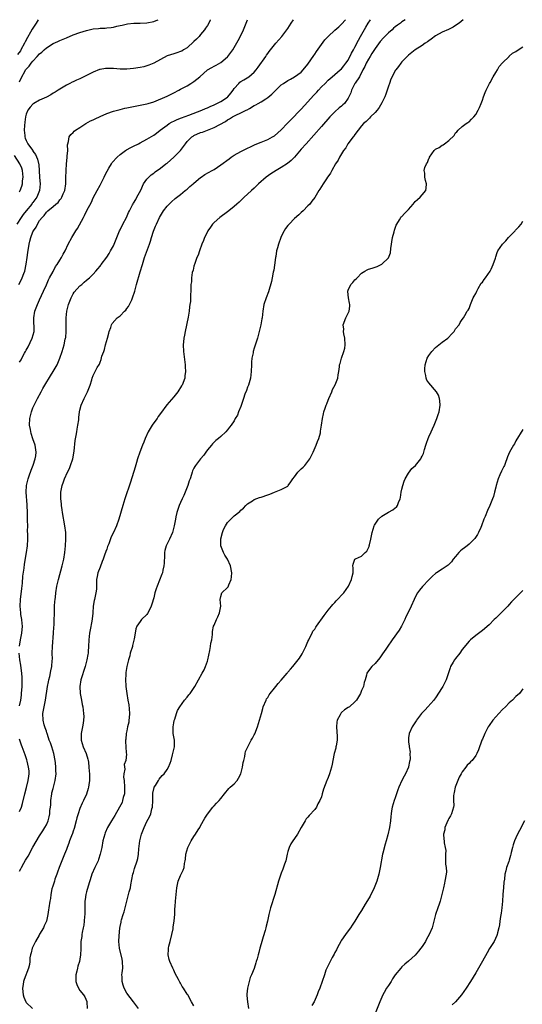
# Model space of a CAD drawing. Units: inches. Extents: x 2505000 to 2507982, y 1482000 to 1485000.
# Drawn here: x 2505633 to 2505783, y 1484706 to 1485000 of the extents above; entities that cross this region are included whole.
import ezdxf

# ---------------------------------------------------------------- set-up
doc = ezdxf.new("R2010")
doc.units = ezdxf.units.IN
doc.header["$MEASUREMENT"] = 0
doc.layers.add('LD25051482_10ft', color=60, linetype='Continuous')

msp = doc.modelspace()

# ---------------------------------------------------------------- linework, layer by layer
at = {"layer": 'LD25051482_10ft'}
for points, elevation in [([(2505689.9, 1485000), (2505689.83, 1484999.83), (2505689.44, 1484999), (2505689, 1484998.27), (2505688.48, 1484997.52), (2505688.18, 1484997), (2505687, 1484995.55), (2505686.51, 1484995), (2505685.77, 1484994.23), (2505685, 1484993.45), (2505683, 1484991.64), (2505681.88, 1484991), (2505681.35, 1484990.65), (2505681, 1484990.48), (2505679.9, 1484990.1), (2505679, 1484989.83), (2505677, 1484989.18), (2505675, 1484988.13), (2505673, 1484987), (2505671.59, 1484986.41), (2505671, 1484986.21), (2505670.05, 1484985.95), (2505669, 1484985.71), (2505667, 1484985.39), (2505665, 1484985.21), (2505663, 1484985.23), (2505661, 1484985.39), (2505659, 1484985.46), (2505658.59, 1484985.41), (2505657, 1484985.15), (2505656.89, 1484985.11), (2505655, 1484984.31), (2505653, 1484983.32), (2505651.41, 1484982.59), (2505651, 1484982.38), (2505650.02, 1484981.98), (2505649, 1484981.49), (2505648.66, 1484981.34), (2505647.99, 1484981), (2505647, 1484980.49), (2505645, 1484979.29), (2505644.57, 1484979), (2505643.61, 1484978.39), (2505643, 1484978.04), (2505642.38, 1484977.62), (2505641, 1484976.91), (2505639, 1484975.95), (2505637.29, 1484975), (2505637, 1484974.83), (2505636.13, 1484973.87), (2505635.52, 1484973), (2505635, 1484971.82), (2505634.83, 1484971), (2505634.58, 1484969.42), (2505634.46, 1484968.46), (2505634.37, 1484967), (2505634.57, 1484965.43), (2505634.6, 1484965), (2505634.69, 1484964.69), (2505635, 1484963.91), (2505635.32, 1484963.32), (2505635.48, 1484963), (2505636.57, 1484961.43), (2505636.93, 1484960.93), (2505637, 1484960.82), (2505637.77, 1484959.77), (2505638.38, 1484958.38), (2505638.73, 1484956.73), (2505638.86, 1484955), (2505638.95, 1484952.95), (2505639.11, 1484951), (2505639, 1484949), (2505638.14, 1484947), (2505637, 1484945.48), (2505636.78, 1484945.22), (2505636.64, 1484945), (2505635, 1484942.93), (2505634.12, 1484941.88), (2505633.46, 1484941), (2505632.17, 1484939)], 7750), ([(2505638.61, 1485000), (2505637.97, 1484999), (2505636.78, 1484997.22), (2505636.25, 1484996.25), (2505635.34, 1484994.66), (2505634.64, 1484993.36), (2505634.5, 1484993), (2505633.4, 1484991), (2505633.25, 1484990.75), (2505632.42, 1484989.58)], 7730), ([(2505632.83, 1484921), (2505633.57, 1484922.43), (2505633.81, 1484923), (2505634.27, 1484924.27), (2505634.55, 1484925), (2505635.03, 1484927.03), (2505635.31, 1484929), (2505635.46, 1484930.54), (2505635.83, 1484933), (2505636.1, 1484933.9), (2505636.36, 1484935), (2505637, 1484936.71), (2505637.15, 1484937), (2505637.93, 1484938.07), (2505638.36, 1484939), (2505639, 1484940.1), (2505639.71, 1484941), (2505640.39, 1484941.61), (2505641, 1484942.57), (2505641.25, 1484942.75), (2505641.48, 1484943), (2505643, 1484944.26), (2505643.87, 1484945), (2505644.5, 1484945.5), (2505645, 1484946.21), (2505645.37, 1484946.63), (2505645.62, 1484947), (2505646.06, 1484948.06), (2505646.51, 1484949), (2505646.79, 1484951), (2505646.81, 1484952.81), (2505646.86, 1484955), (2505646.98, 1484957), (2505647.16, 1484958.84), (2505647.24, 1484959.24), (2505647.36, 1484961), (2505647.31, 1484962.69), (2505647.41, 1484963), (2505647.65, 1484963.65), (2505647.77, 1484965), (2505648.27, 1484965.73), (2505649, 1484966.3), (2505649.3, 1484966.7), (2505649.67, 1484967), (2505651, 1484967.8), (2505652.8, 1484969), (2505654.21, 1484969.79), (2505655, 1484970.14), (2505655.58, 1484970.42), (2505657, 1484971.08), (2505659, 1484971.98), (2505661, 1484972.69), (2505663, 1484973.22), (2505664.44, 1484973.56), (2505665, 1484973.67), (2505667, 1484974.12), (2505669, 1484974.53), (2505671, 1484974.9), (2505671.37, 1484975), (2505673, 1484975.5), (2505677, 1484977.21), (2505679, 1484978.17), (2505680.48, 1484979), (2505681, 1484979.25), (2505683, 1484980.31), (2505684.06, 1484981), (2505684.65, 1484981.35), (2505685, 1484981.59), (2505686.71, 1484983), (2505689, 1484985.02), (2505690.3, 1484985.7), (2505691, 1484986.17), (2505691.59, 1484986.41), (2505693, 1484987.2), (2505695, 1484988.89), (2505695.11, 1484989), (2505696.55, 1484991), (2505697, 1484991.7), (2505698.2, 1484993.8), (2505699, 1484995.28), (2505699.77, 1484997), (2505700.56, 1484999), (2505700.97, 1485000)], 7760), ([(2505632.96, 1484813.04), (2505633.28, 1484815), (2505633.69, 1484817), (2505633.85, 1484819), (2505633.79, 1484819.79), (2505633.67, 1484821), (2505633.43, 1484822.57), (2505633.38, 1484823), (2505633.22, 1484825), (2505633.31, 1484827), (2505633.67, 1484830.33), (2505633.85, 1484831.85), (2505634.04, 1484833.96), (2505634.36, 1484836.36), (2505634.47, 1484837.53), (2505635.08, 1484841), (2505635.35, 1484843), (2505635.44, 1484845), (2505635.46, 1484846.54), (2505635.43, 1484847.43), (2505635.44, 1484849), (2505635.43, 1484850.57), (2505635.38, 1484853), (2505635.32, 1484855), (2505635.28, 1484855.28), (2505635.03, 1484859), (2505635.13, 1484861), (2505635.55, 1484863), (2505635.88, 1484863.88), (2505636.43, 1484865.57), (2505637.09, 1484867.09), (2505637.7, 1484869), (2505637.83, 1484869.83), (2505637.93, 1484871), (2505637.63, 1484873), (2505637.02, 1484874.98), (2505636.51, 1484876.51), (2505636.29, 1484877.71), (2505636.02, 1484879), (2505636.04, 1484881), (2505636.24, 1484881.76), (2505636.54, 1484883), (2505637, 1484884.15), (2505637.39, 1484885), (2505637.75, 1484885.75), (2505638.38, 1484887), (2505639.42, 1484889), (2505640, 1484890), (2505640.54, 1484891), (2505642.23, 1484893.77), (2505643.05, 1484895), (2505644.2, 1484897), (2505645.06, 1484899), (2505645.71, 1484901), (2505645.99, 1484901.99), (2505646.29, 1484903), (2505646.65, 1484904.65), (2505646.74, 1484905), (2505646.78, 1484905.22), (2505646.94, 1484907), (2505646.92, 1484911), (2505647.08, 1484913), (2505647.57, 1484915), (2505647.97, 1484915.97), (2505648.36, 1484917), (2505648.56, 1484917.44), (2505649, 1484918.19), (2505649.32, 1484918.68), (2505651, 1484920.55), (2505651.55, 1484921), (2505652.27, 1484921.73), (2505653, 1484922.29), (2505653.86, 1484923), (2505655, 1484924.08), (2505655.78, 1484925), (2505656.37, 1484925.63), (2505657, 1484926.48), (2505657.21, 1484926.79), (2505657.33, 1484927), (2505659, 1484929.18), (2505659.73, 1484930.27), (2505660.17, 1484931), (2505661, 1484932.5), (2505661.23, 1484933), (2505662, 1484935), (2505662.83, 1484937), (2505663, 1484937.32), (2505663.82, 1484939), (2505664.88, 1484941), (2505665.54, 1484942.46), (2505665.81, 1484943), (2505666.72, 1484944.72), (2505666.9, 1484945.1), (2505667, 1484945.25), (2505667.63, 1484946.37), (2505668.02, 1484947), (2505669.15, 1484949.15), (2505670, 1484951), (2505671, 1484952.43), (2505671.51, 1484953), (2505672.29, 1484953.71), (2505673, 1484954.23), (2505673.43, 1484954.57), (2505675, 1484955.69), (2505676.66, 1484957), (2505677, 1484957.24), (2505679.02, 1484958.98), (2505681.01, 1484961), (2505681.88, 1484962.12), (2505682.52, 1484963), (2505683, 1484963.61), (2505684.42, 1484965), (2505684.75, 1484965.25), (2505685, 1484965.4), (2505687, 1484966.33), (2505687.51, 1484966.49), (2505689, 1484967.04), (2505691, 1484967.8), (2505694.36, 1484969.64), (2505695, 1484970.15), (2505695.57, 1484970.43), (2505696.48, 1484971), (2505697.53, 1484971.53), (2505699, 1484972.17), (2505700.57, 1484973), (2505700.86, 1484973.14), (2505701.54, 1484973.54), (2505703, 1484974.35), (2505703.43, 1484974.57), (2505704.15, 1484975), (2505705, 1484975.47), (2505706.42, 1484976.42), (2505707, 1484976.78), (2505708.25, 1484977.75), (2505709, 1484978.62), (2505709.2, 1484978.8), (2505711, 1484980.54), (2505711.68, 1484981), (2505713, 1484981.81), (2505713.76, 1484982.24), (2505715, 1484982.91), (2505717, 1484984.38), (2505717.59, 1484985), (2505719, 1484986.69), (2505720.71, 1484989.29), (2505721, 1484989.7), (2505721.51, 1484990.49), (2505723, 1484992.64), (2505724.05, 1484993.95), (2505725, 1484994.97), (2505727, 1484996.83), (2505728.15, 1484997.85), (2505729, 1484998.65), (2505730.23, 1485000)], 7780), ([(2505633, 1484745.99), (2505633.38, 1484746.62), (2505633.57, 1484747), (2505634.28, 1484748.28), (2505634.82, 1484749.18), (2505635, 1484749.52), (2505635.57, 1484750.43), (2505637, 1484753.1), (2505639, 1484756.47), (2505639.99, 1484758.01), (2505640.59, 1484759), (2505641, 1484759.8), (2505641.5, 1484761), (2505641.87, 1484762.13), (2505642.02, 1484763), (2505642.08, 1484764.08), (2505642.23, 1484765), (2505642.31, 1484765.69), (2505642.36, 1484767), (2505642.62, 1484769), (2505642.68, 1484769.32), (2505643, 1484770.63), (2505643.62, 1484773), (2505643.88, 1484775), (2505643.84, 1484775.84), (2505643.84, 1484777), (2505643.73, 1484778.27), (2505643.65, 1484779), (2505643.27, 1484781), (2505642.61, 1484783), (2505642.19, 1484784.19), (2505641.89, 1484785), (2505641.32, 1484786.68), (2505641.23, 1484787), (2505641.19, 1484787.19), (2505641, 1484787.7), (2505640.69, 1484788.69), (2505640.57, 1484789), (2505640.4, 1484789.6), (2505640.06, 1484791), (2505639.99, 1484793), (2505640.33, 1484795), (2505640.73, 1484797), (2505641.36, 1484801), (2505641.61, 1484802.39), (2505641.74, 1484803), (2505642.02, 1484804.02), (2505642.33, 1484805.67), (2505642.66, 1484807), (2505642.78, 1484808.78), (2505642.83, 1484809.17), (2505642.76, 1484811), (2505642.81, 1484813), (2505643.15, 1484817), (2505643.25, 1484818.75), (2505643.31, 1484819.31), (2505643.38, 1484821), (2505643.4, 1484822.6), (2505643.45, 1484825), (2505643.58, 1484826.42), (2505643.61, 1484827), (2505643.69, 1484827.69), (2505643.85, 1484829), (2505644.16, 1484831), (2505644.61, 1484833), (2505645.74, 1484837), (2505646.2, 1484839), (2505646.54, 1484841), (2505646.76, 1484843), (2505646.85, 1484845), (2505646.77, 1484847), (2505646.52, 1484849), (2505645.83, 1484853), (2505645.74, 1484853.74), (2505645.54, 1484855), (2505645.51, 1484855.51), (2505645.34, 1484857), (2505645.32, 1484858.68), (2505645.34, 1484859), (2505645.71, 1484861), (2505646.08, 1484862.08), (2505646.44, 1484863), (2505647.34, 1484865), (2505647.88, 1484866.12), (2505648.22, 1484867), (2505648.86, 1484869), (2505649.26, 1484871.26), (2505649.6, 1484874.4), (2505649.91, 1484875.91), (2505650.07, 1484877), (2505650.14, 1484877.86), (2505650.4, 1484879), (2505650.65, 1484880.65), (2505650.65, 1484881.35), (2505650.89, 1484883), (2505651, 1484883.48), (2505651.39, 1484885), (2505652.28, 1484887), (2505653.28, 1484889), (2505654.07, 1484891), (2505654.52, 1484892.52), (2505654.68, 1484893), (2505655, 1484893.84), (2505656.2, 1484896.2), (2505656.8, 1484897.2), (2505657, 1484897.84), (2505657.39, 1484898.61), (2505657.59, 1484899.59), (2505658.09, 1484901), (2505658.36, 1484901.64), (2505658.68, 1484903), (2505659.24, 1484905), (2505659.58, 1484906.42), (2505659.73, 1484907), (2505660.18, 1484908.18), (2505660.44, 1484909), (2505660.66, 1484909.34), (2505662.09, 1484911), (2505663, 1484911.68), (2505664.27, 1484913), (2505664.65, 1484913.35), (2505665, 1484913.78), (2505665.53, 1484914.47), (2505665.8, 1484915), (2505666.46, 1484916.46), (2505666.73, 1484917), (2505667.35, 1484919), (2505667.89, 1484921), (2505669, 1484924.8), (2505669.66, 1484927), (2505670.31, 1484929), (2505671.75, 1484933), (2505672.06, 1484933.94), (2505672.33, 1484935), (2505672.92, 1484936.92), (2505673.58, 1484938.42), (2505673.79, 1484939), (2505674.75, 1484941), (2505675, 1484941.47), (2505675.95, 1484943), (2505677, 1484944.35), (2505677.6, 1484945), (2505678.32, 1484945.68), (2505679.39, 1484946.61), (2505681, 1484947.87), (2505682.42, 1484949), (2505682.73, 1484949.27), (2505683, 1484949.47), (2505683.77, 1484950.23), (2505684.76, 1484951), (2505685, 1484951.22), (2505687, 1484952.89), (2505687.17, 1484953), (2505688.23, 1484953.77), (2505690.48, 1484955), (2505691, 1484955.31), (2505693, 1484956.65), (2505695.47, 1484958.53), (2505696.14, 1484959), (2505697, 1484959.54), (2505699, 1484960.66), (2505701, 1484961.68), (2505701.89, 1484962.11), (2505703.25, 1484962.75), (2505705, 1484963.47), (2505707, 1484964.26), (2505708.4, 1484965), (2505709, 1484965.33), (2505711, 1484967.11), (2505712.86, 1484969.14), (2505713, 1484969.27), (2505713.84, 1484970.16), (2505716.83, 1484973.17), (2505717, 1484973.33), (2505719, 1484975.47), (2505720.62, 1484977.38), (2505721, 1484977.8), (2505721.59, 1484978.41), (2505722.1, 1484979), (2505723, 1484979.96), (2505724.09, 1484981), (2505725, 1484981.95), (2505726.23, 1484983), (2505727, 1484983.69), (2505728.62, 1484985), (2505729, 1484985.32), (2505729.72, 1484986.28), (2505730.3, 1484987), (2505731, 1484987.97), (2505732, 1484990), (2505732.55, 1484991), (2505733, 1484991.77), (2505734.09, 1484993.91), (2505734.67, 1484995), (2505736.21, 1484997.79), (2505736.95, 1484999), (2505737.67, 1485000)], 7790), ([(2505633, 1484897.84), (2505633.47, 1484898.53), (2505633.68, 1484899), (2505634.46, 1484900.46), (2505634.78, 1484901), (2505635, 1484901.43), (2505635.57, 1484902.43), (2505636.8, 1484905), (2505637.33, 1484907), (2505637.25, 1484911), (2505637.61, 1484913), (2505637.96, 1484914.04), (2505638.34, 1484915), (2505639, 1484916.41), (2505640.14, 1484919), (2505641, 1484920.86), (2505641.63, 1484922.37), (2505641.96, 1484923), (2505643, 1484924.9), (2505643.69, 1484926.31), (2505644.2, 1484927), (2505645, 1484928.26), (2505645.49, 1484929), (2505645.99, 1484930.01), (2505646.6, 1484931), (2505647.55, 1484933), (2505648.58, 1484935), (2505649.83, 1484937), (2505650.31, 1484937.69), (2505652.04, 1484941), (2505652.4, 1484941.6), (2505653.08, 1484943.08), (2505654.47, 1484945.53), (2505655, 1484946.89), (2505656.15, 1484949), (2505657, 1484950.67), (2505657.21, 1484951), (2505658.27, 1484953), (2505658.48, 1484953.52), (2505659.15, 1484954.85), (2505659.65, 1484955.65), (2505660.43, 1484957), (2505660.65, 1484957.35), (2505662.07, 1484959), (2505663, 1484959.82), (2505664.63, 1484961), (2505664.86, 1484961.14), (2505666.16, 1484961.84), (2505667, 1484962.24), (2505668.43, 1484963), (2505669, 1484963.27), (2505671, 1484964.33), (2505673, 1484965.53), (2505673.86, 1484966.14), (2505674.93, 1484967), (2505677, 1484968.54), (2505677.63, 1484969), (2505678.49, 1484969.51), (2505679, 1484969.73), (2505679.84, 1484970.16), (2505681, 1484970.58), (2505681.29, 1484970.71), (2505683.51, 1484971.51), (2505687.36, 1484973), (2505688.49, 1484973.51), (2505689, 1484973.69), (2505689.87, 1484974.13), (2505691, 1484974.58), (2505691.85, 1484975), (2505693, 1484975.61), (2505695, 1484976.91), (2505695.11, 1484977), (2505695.97, 1484978.03), (2505696.69, 1484979), (2505697, 1484979.48), (2505698.37, 1484981), (2505698.68, 1484981.32), (2505699, 1484981.57), (2505699.92, 1484982.08), (2505701.39, 1484983), (2505703, 1484984.37), (2505703.52, 1484985), (2505704.16, 1484985.84), (2505706.4, 1484989), (2505706.62, 1484989.38), (2505707, 1484989.96), (2505707.45, 1484990.55), (2505707.84, 1484991), (2505709, 1484992.51), (2505709.46, 1484993), (2505711.19, 1484995), (2505712.72, 1484997), (2505713, 1484997.41), (2505713.97, 1484999), (2505714.65, 1485000)], 7770), ([(2505633, 1484981.47), (2505633.7, 1484983), (2505634.57, 1484984.57), (2505634.82, 1484985), (2505635, 1484985.28), (2505635.89, 1484986.11), (2505636.48, 1484987), (2505637, 1484987.65), (2505638.28, 1484989), (2505639, 1484989.85), (2505639.65, 1484990.35), (2505640.32, 1484991), (2505641, 1484991.62), (2505643, 1484992.9), (2505644.47, 1484993.53), (2505645, 1484993.8), (2505647, 1484994.6), (2505649, 1484995.46), (2505651, 1484996.19), (2505653, 1484996.79), (2505655, 1484997.27), (2505656.58, 1484997.42), (2505657, 1484997.48), (2505658.52, 1484997.48), (2505659, 1484997.54), (2505660.37, 1484997.63), (2505661, 1484997.75), (2505662.02, 1484998.02), (2505663, 1484998.25), (2505663.59, 1484998.41), (2505665.23, 1484998.77), (2505667.04, 1484998.96), (2505669, 1484999), (2505671, 1484999.09), (2505673, 1484999.47), (2505673.78, 1484999.78), (2505674.37, 1485000)], 7740), ([(2505747.94, 1485000), (2505747, 1484999.32), (2505746.59, 1484999), (2505745.66, 1484998.34), (2505745, 1484997.83), (2505744.54, 1484997.46), (2505744.05, 1484997), (2505743, 1484996.11), (2505741.47, 1484994.54), (2505740.54, 1484993.46), (2505739, 1484991.36), (2505738.07, 1484989.93), (2505737.5, 1484989), (2505737, 1484988.2), (2505736.35, 1484987), (2505735.94, 1484986.06), (2505735.38, 1484985), (2505734.38, 1484983), (2505733.11, 1484981.11), (2505733, 1484980.92), (2505732, 1484979), (2505731.78, 1484978.22), (2505731, 1484976.62), (2505729.84, 1484975), (2505729.42, 1484974.58), (2505729, 1484974.22), (2505728.32, 1484973.68), (2505727, 1484972.55), (2505725.47, 1484971), (2505723, 1484968.17), (2505718.41, 1484963), (2505717, 1484961.35), (2505715.02, 1484958.98), (2505714.01, 1484957.99), (2505712.9, 1484957.1), (2505711, 1484955.89), (2505709.5, 1484955), (2505707.97, 1484954.03), (2505706.52, 1484953), (2505704.24, 1484951), (2505703, 1484949.77), (2505702.14, 1484949), (2505701, 1484947.91), (2505699.96, 1484947), (2505699, 1484946.06), (2505698.46, 1484945.54), (2505697.79, 1484945), (2505697, 1484944.25), (2505695.38, 1484943), (2505695, 1484942.66), (2505692.71, 1484941), (2505691, 1484939.49), (2505690.57, 1484939), (2505689.89, 1484938.11), (2505689.16, 1484937), (2505689, 1484936.7), (2505688.19, 1484935), (2505687.88, 1484934.12), (2505687.39, 1484933), (2505686.65, 1484931), (2505686.25, 1484929.75), (2505685.88, 1484929), (2505685.22, 1484927.22), (2505685, 1484926.44), (2505684.76, 1484925.24), (2505684.52, 1484924.52), (2505684.29, 1484923), (2505684.24, 1484921.76), (2505684.08, 1484921), (2505684.05, 1484919), (2505683.95, 1484918.05), (2505683.98, 1484917), (2505683.95, 1484915.95), (2505683.8, 1484915), (2505683.67, 1484914.33), (2505683.55, 1484913), (2505683.26, 1484911.26), (2505682.35, 1484907), (2505682.17, 1484905.83), (2505682.01, 1484905), (2505681.9, 1484903.9), (2505681.83, 1484903), (2505681.9, 1484901), (2505682.39, 1484897), (2505682.43, 1484896.43), (2505682.48, 1484895), (2505682.31, 1484893.69), (2505682.25, 1484893), (2505681.5, 1484891), (2505681.29, 1484890.71), (2505681, 1484890.23), (2505680.5, 1484889.5), (2505680.19, 1484889), (2505679, 1484887.5), (2505676.95, 1484885.05), (2505675, 1484882.5), (2505674.38, 1484881.62), (2505673.99, 1484881), (2505673, 1484879.68), (2505672.55, 1484879), (2505671.37, 1484877), (2505670.5, 1484875), (2505670.1, 1484873.9), (2505669.71, 1484873), (2505668.91, 1484871), (2505668.2, 1484869), (2505667.84, 1484867.84), (2505667.47, 1484866.53), (2505666.04, 1484861.96), (2505664.39, 1484857), (2505663.77, 1484855), (2505662.65, 1484851), (2505661.92, 1484849), (2505661, 1484847), (2505660.33, 1484845.67), (2505659.61, 1484843.61), (2505659.23, 1484842.77), (2505659, 1484842.04), (2505658.71, 1484841.29), (2505658.65, 1484841), (2505658.48, 1484840.48), (2505657.93, 1484839), (2505657.65, 1484838.35), (2505657, 1484836.68), (2505656.38, 1484835), (2505656.14, 1484833.86), (2505656, 1484833), (2505655.92, 1484831.92), (2505655.92, 1484831), (2505655.95, 1484830.05), (2505655.8, 1484829), (2505655.46, 1484827.46), (2505655.38, 1484827), (2505655.29, 1484826.71), (2505654.98, 1484825.02), (2505654.81, 1484823), (2505654.81, 1484822.81), (2505654.55, 1484820.55), (2505654.02, 1484817.98), (2505653.87, 1484817), (2505653.66, 1484815), (2505653.58, 1484813), (2505653.45, 1484811.45), (2505653.43, 1484811), (2505653.39, 1484810.61), (2505653.12, 1484809), (2505652.62, 1484807), (2505651.3, 1484803), (2505650.97, 1484801), (2505651.09, 1484799), (2505651.49, 1484797), (2505651.7, 1484795.7), (2505651.89, 1484795), (2505652.12, 1484793), (2505652.13, 1484792.13), (2505652.1, 1484791), (2505651.93, 1484790.07), (2505651.79, 1484789), (2505651.38, 1484787), (2505651.37, 1484786.63), (2505651.38, 1484785), (2505652, 1484783), (2505652.85, 1484781), (2505653.32, 1484779.32), (2505653.43, 1484779), (2505653.55, 1484778.45), (2505653.71, 1484777), (2505653.73, 1484775.73), (2505653.86, 1484775), (2505653.83, 1484773.83), (2505653.87, 1484773), (2505653.71, 1484771.71), (2505653.59, 1484771), (2505653.42, 1484770.58), (2505652.93, 1484768.93), (2505652.1, 1484767), (2505651.72, 1484766.28), (2505651, 1484764.65), (2505650.44, 1484763), (2505650.12, 1484761.88), (2505649.94, 1484761), (2505649.32, 1484758.68), (2505649, 1484757.84), (2505648.78, 1484757.22), (2505648.47, 1484756.47), (2505647.91, 1484755), (2505647.72, 1484754.28), (2505647.19, 1484753), (2505647, 1484752.45), (2505646.45, 1484751), (2505646, 1484750), (2505645, 1484747.53), (2505644.8, 1484747), (2505644.37, 1484745.63), (2505644.1, 1484745), (2505643.57, 1484743.57), (2505643.39, 1484743), (2505643.32, 1484742.68), (2505642.84, 1484741.16), (2505642.77, 1484741), (2505642.67, 1484740.67), (2505642.32, 1484739), (2505642.2, 1484737.8), (2505642.02, 1484737), (2505641.77, 1484735), (2505641.63, 1484734.37), (2505641.46, 1484733), (2505641.02, 1484731), (2505640.36, 1484729.64), (2505640.18, 1484729), (2505639, 1484727.15), (2505638.84, 1484726.84), (2505637.75, 1484725), (2505636.78, 1484723), (2505636.43, 1484721.57), (2505636.26, 1484721), (2505636.1, 1484720.1), (2505636.04, 1484719), (2505635.95, 1484718.05), (2505635.67, 1484717), (2505634.38, 1484713.62), (2505634.2, 1484713), (2505634.08, 1484712.08), (2505633.93, 1484711), (2505634.03, 1484709.97), (2505634.09, 1484709), (2505634.31, 1484708.31), (2505634.85, 1484707), (2505635, 1484706.8), (2505636.86, 1484705)], 7800), ([(2505765.26, 1485000), (2505764.09, 1484999), (2505763, 1484998.22), (2505762.25, 1484997.75), (2505760.93, 1484997.07), (2505759, 1484996.28), (2505757, 1484995.18), (2505755.77, 1484994.23), (2505755, 1484993.73), (2505754.59, 1484993.41), (2505753.93, 1484993), (2505753, 1484992.31), (2505751, 1484991), (2505749, 1484989.38), (2505748.55, 1484989), (2505747, 1484987.38), (2505746.67, 1484987), (2505745.97, 1484986.03), (2505745.14, 1484985), (2505745, 1484984.8), (2505744.06, 1484983), (2505743.73, 1484982.27), (2505743.31, 1484981), (2505743, 1484980.15), (2505742.64, 1484979), (2505742.21, 1484977.79), (2505741.86, 1484977), (2505741, 1484975.16), (2505740.24, 1484973.76), (2505739.62, 1484973), (2505739, 1484972.32), (2505737.67, 1484971), (2505737.37, 1484970.63), (2505737, 1484970.34), (2505736.39, 1484969.61), (2505735.59, 1484969), (2505735, 1484968.32), (2505733.91, 1484967), (2505733, 1484965.79), (2505732.71, 1484965.29), (2505732.43, 1484965), (2505730.92, 1484963), (2505730.27, 1484961.73), (2505729.6, 1484961), (2505728.39, 1484959), (2505727.96, 1484958.04), (2505727.25, 1484957), (2505726.1, 1484955), (2505725.75, 1484954.25), (2505724.92, 1484953.08), (2505724.85, 1484953), (2505724.49, 1484952.49), (2505723.49, 1484951), (2505722.55, 1484949.45), (2505722.23, 1484949), (2505721, 1484946.97), (2505720.16, 1484945.84), (2505719.51, 1484945), (2505719, 1484944.44), (2505717.61, 1484943), (2505717, 1484942.47), (2505716.25, 1484941.75), (2505715, 1484940.68), (2505713.39, 1484939), (2505713, 1484938.57), (2505712.34, 1484937.66), (2505711.89, 1484937), (2505711, 1484935.29), (2505710.87, 1484935), (2505710.18, 1484933), (2505709.93, 1484931.93), (2505709.64, 1484931), (2505709.37, 1484929.37), (2505709.27, 1484929), (2505709, 1484926.77), (2505708.78, 1484925.22), (2505708.65, 1484924.65), (2505708.35, 1484923), (2505708.11, 1484921.89), (2505707.23, 1484918.77), (2505706.56, 1484917), (2505705.86, 1484915), (2505705.52, 1484913), (2505705.32, 1484911), (2505705.25, 1484910.75), (2505704.95, 1484908.95), (2505704.49, 1484907), (2505703.96, 1484905), (2505703, 1484902), (2505702.7, 1484901), (2505702.61, 1484900.61), (2505702.27, 1484899), (2505702.19, 1484897.81), (2505702.11, 1484897), (2505702.05, 1484895), (2505701.82, 1484893), (2505701.25, 1484891), (2505701, 1484890.39), (2505700.62, 1484889.38), (2505700.22, 1484888.22), (2505699.76, 1484887), (2505699, 1484884.62), (2505698.33, 1484883), (2505697.96, 1484882.04), (2505697.34, 1484881), (2505697, 1484880.29), (2505696.05, 1484879), (2505695.56, 1484878.44), (2505695, 1484877.6), (2505694.51, 1484877), (2505693, 1484875.63), (2505692.37, 1484875), (2505691.56, 1484874.44), (2505691, 1484873.9), (2505690.57, 1484873.43), (2505690.22, 1484873), (2505689, 1484871.67), (2505688.51, 1484871), (2505687.9, 1484870.1), (2505687, 1484869), (2505685.49, 1484867), (2505685.29, 1484866.71), (2505685, 1484866.21), (2505684.6, 1484865.4), (2505684.44, 1484865), (2505684.29, 1484864.29), (2505683.84, 1484863), (2505683.58, 1484862.42), (2505683.22, 1484861), (2505681.98, 1484858.02), (2505681.46, 1484857), (2505681, 1484855.96), (2505680.56, 1484855), (2505680.15, 1484853.85), (2505679.89, 1484853), (2505679.63, 1484851.63), (2505679.48, 1484851), (2505679.14, 1484849), (2505678.65, 1484847), (2505677.74, 1484845), (2505677, 1484843.63), (2505676.72, 1484843), (2505676.35, 1484841.65), (2505676.24, 1484841), (2505676.23, 1484840.23), (2505676.13, 1484837.87), (2505676.06, 1484837), (2505675.74, 1484835.74), (2505675.59, 1484835), (2505675.44, 1484834.56), (2505674.05, 1484831), (2505673.77, 1484830.23), (2505673.38, 1484829), (2505673, 1484827.45), (2505672.42, 1484825.58), (2505672.25, 1484825), (2505671.52, 1484823.52), (2505671.2, 1484822.8), (2505671, 1484822.54), (2505669.41, 1484821), (2505669, 1484820.48), (2505667.99, 1484819), (2505667.71, 1484818.29), (2505667.49, 1484817), (2505667.22, 1484815.22), (2505667, 1484814.51), (2505666.69, 1484813.31), (2505666.64, 1484813), (2505666.03, 1484811), (2505665.85, 1484810.15), (2505665.46, 1484809), (2505664.97, 1484807), (2505664.74, 1484805.26), (2505664.68, 1484805), (2505664.65, 1484804.65), (2505664.6, 1484803), (2505664.73, 1484801.27), (2505664.74, 1484801), (2505665, 1484799), (2505665.31, 1484797), (2505665.58, 1484795.58), (2505665.65, 1484794.35), (2505665.78, 1484793), (2505665.66, 1484791.66), (2505665.62, 1484791), (2505665.56, 1484790.44), (2505665.21, 1484789), (2505665, 1484787.84), (2505664.78, 1484787), (2505664.68, 1484785.32), (2505664.59, 1484785), (2505664.59, 1484784.59), (2505664.67, 1484783), (2505664.79, 1484781.21), (2505664.86, 1484780.86), (2505664.68, 1484779), (2505664.22, 1484777.78), (2505664.35, 1484776.35), (2505664.08, 1484775), (2505664.04, 1484773.96), (2505664.16, 1484773), (2505664.33, 1484771), (2505664.31, 1484769.69), (2505664.25, 1484769), (2505663.93, 1484767.93), (2505663.75, 1484767), (2505663.56, 1484766.44), (2505662.85, 1484765), (2505661.43, 1484762.57), (2505660.46, 1484761), (2505659.28, 1484759), (2505658.58, 1484757.42), (2505658.41, 1484757), (2505657.88, 1484755), (2505657.51, 1484753), (2505657.08, 1484751), (2505656.55, 1484749.45), (2505656.41, 1484749), (2505655.47, 1484747), (2505654.6, 1484745), (2505654.38, 1484744.38), (2505653.46, 1484741.46), (2505653, 1484739.79), (2505652.81, 1484739), (2505652.56, 1484737.44), (2505652.51, 1484737), (2505652.46, 1484735), (2505652.5, 1484733.5), (2505652.48, 1484733), (2505652.4, 1484732.4), (2505652.32, 1484731), (2505652.18, 1484729.82), (2505651.97, 1484729), (2505651.66, 1484727.66), (2505651.6, 1484727), (2505651.59, 1484726.41), (2505651.33, 1484725), (2505651.29, 1484723), (2505651.26, 1484722.74), (2505651.23, 1484721), (2505651, 1484719.68), (2505650.87, 1484719), (2505650.37, 1484717.63), (2505650.28, 1484717), (2505650.11, 1484716.11), (2505649.83, 1484715), (2505649.81, 1484713), (2505650.1, 1484712.1), (2505650.55, 1484711), (2505651, 1484710.35), (2505652.04, 1484709), (2505652.43, 1484708.43), (2505653.06, 1484707.06), (2505653.08, 1484707), (2505653.18, 1484705)], 7810), ([(2505668.49, 1484705), (2505666.99, 1484707), (2505665, 1484709.53), (2505664.23, 1484711), (2505663.89, 1484711.89), (2505663.57, 1484713), (2505663.61, 1484714.39), (2505663.55, 1484715), (2505663.57, 1484715.57), (2505663.76, 1484717), (2505663.71, 1484719), (2505663.64, 1484719.64), (2505662.8, 1484723), (2505662.61, 1484725), (2505662.67, 1484726.67), (2505662.9, 1484728.9), (2505663, 1484729.47), (2505663.27, 1484730.73), (2505663.31, 1484731), (2505663.42, 1484731.42), (2505663.89, 1484733), (2505664.16, 1484733.84), (2505665.4, 1484738.6), (2505665.53, 1484739), (2505665.73, 1484739.73), (2505666.04, 1484741), (2505666.17, 1484741.83), (2505666.81, 1484745), (2505667, 1484745.59), (2505667.31, 1484746.69), (2505668.08, 1484749), (2505668.26, 1484749.74), (2505668.46, 1484751), (2505668.57, 1484752.57), (2505668.85, 1484755), (2505669.33, 1484757), (2505670.13, 1484759), (2505671, 1484760.76), (2505671.8, 1484762.2), (2505672.11, 1484763), (2505672.49, 1484764.49), (2505672.64, 1484765), (2505672.72, 1484767), (2505672.71, 1484769), (2505672.75, 1484769.25), (2505673.14, 1484770.86), (2505673.18, 1484771), (2505673.5, 1484771.5), (2505674.39, 1484773), (2505674.63, 1484773.37), (2505675.56, 1484774.44), (2505676.09, 1484775), (2505677, 1484776.31), (2505677.45, 1484777), (2505677.87, 1484778.13), (2505678.18, 1484779), (2505678.64, 1484780.64), (2505679.17, 1484783), (2505679.19, 1484783.19), (2505679.17, 1484785), (2505678.83, 1484787), (2505678.79, 1484789), (2505679, 1484790.18), (2505679.14, 1484790.86), (2505679.33, 1484791.33), (2505679.83, 1484793), (2505680.13, 1484793.87), (2505680.79, 1484795), (2505682.23, 1484797), (2505683, 1484797.88), (2505683.46, 1484798.54), (2505683.84, 1484799), (2505685.22, 1484801), (2505686.38, 1484803), (2505687.5, 1484805), (2505688, 1484806), (2505688.44, 1484807), (2505689, 1484808.63), (2505689.11, 1484809), (2505689.74, 1484811.74), (2505689.98, 1484813), (2505690.07, 1484813.93), (2505690.34, 1484815), (2505690.57, 1484816.57), (2505690.54, 1484817.47), (2505690.84, 1484819), (2505691, 1484819.33), (2505691.69, 1484821), (2505692.13, 1484821.87), (2505692.61, 1484823), (2505693.03, 1484825), (2505692.86, 1484827), (2505693, 1484827.9), (2505693.29, 1484829), (2505695, 1484830.59), (2505695.19, 1484830.81), (2505695.37, 1484831.37), (2505696.12, 1484833), (2505696.21, 1484833.79), (2505696.25, 1484835), (2505695.86, 1484837), (2505695.04, 1484839.04), (2505694.21, 1484840.21), (2505693.82, 1484841), (2505693.01, 1484843.01), (2505692.98, 1484845), (2505693, 1484845.13), (2505693.52, 1484847), (2505693.84, 1484847.84), (2505694.37, 1484849), (2505695, 1484849.98), (2505695.55, 1484850.45), (2505695.96, 1484851), (2505697, 1484851.94), (2505698.73, 1484853.27), (2505699, 1484853.67), (2505699.79, 1484854.21), (2505700.46, 1484855), (2505701, 1484855.58), (2505702.42, 1484856.42), (2505703, 1484856.8), (2505704.58, 1484857.42), (2505705, 1484857.52), (2505707, 1484858.19), (2505707.62, 1484858.38), (2505709, 1484858.99), (2505711, 1484859.81), (2505713, 1484860.85), (2505713.13, 1484861), (2505713.9, 1484862.1), (2505714.5, 1484863), (2505715, 1484863.58), (2505716, 1484865), (2505716.49, 1484865.51), (2505717, 1484865.99), (2505717.54, 1484866.46), (2505718.02, 1484867), (2505719, 1484868.14), (2505719.53, 1484869), (2505720.01, 1484869.99), (2505720.53, 1484871), (2505721.46, 1484873), (2505721.83, 1484874.17), (2505722.25, 1484875), (2505722.72, 1484876.72), (2505722.76, 1484877), (2505722.77, 1484877.23), (2505723.04, 1484879.04), (2505723.28, 1484881), (2505723.61, 1484882.39), (2505723.77, 1484883), (2505724.13, 1484884.13), (2505724.45, 1484885), (2505724.62, 1484885.38), (2505725, 1484886.49), (2505725.2, 1484887), (2505726.08, 1484889), (2505726.33, 1484889.67), (2505727.09, 1484891.09), (2505727.86, 1484893), (2505727.95, 1484894.05), (2505728.22, 1484895), (2505728.38, 1484896.38), (2505728.43, 1484897), (2505728.6, 1484897.4), (2505729, 1484899), (2505729.72, 1484901), (2505729.99, 1484902.01), (2505730.12, 1484903), (2505730.02, 1484905), (2505729.71, 1484906.29), (2505729.62, 1484907), (2505729.65, 1484907.65), (2505729.52, 1484909), (2505730.29, 1484911), (2505731.23, 1484913), (2505731.51, 1484914.49), (2505731.51, 1484915), (2505731.4, 1484915.4), (2505731.09, 1484917), (2505731, 1484917.86), (2505730.91, 1484919), (2505731, 1484919.27), (2505731.76, 1484921), (2505732.38, 1484921.62), (2505733, 1484922.4), (2505733.36, 1484922.64), (2505733.62, 1484923), (2505735, 1484924.35), (2505735.93, 1484925), (2505736.62, 1484925.38), (2505737, 1484925.61), (2505738.11, 1484925.89), (2505739, 1484926.19), (2505739.62, 1484926.38), (2505740.86, 1484927), (2505741, 1484927.06), (2505743, 1484928.99), (2505743.56, 1484930.44), (2505743.68, 1484931.68), (2505744.21, 1484935), (2505744.66, 1484936.66), (2505744.78, 1484937.23), (2505745.31, 1484938.69), (2505745.46, 1484939), (2505746.3, 1484940.3), (2505746.68, 1484941), (2505746.81, 1484941.19), (2505747, 1484941.32), (2505747.8, 1484942.2), (2505749, 1484943.38), (2505750.38, 1484945), (2505750.63, 1484945.37), (2505751, 1484945.73), (2505751.67, 1484946.33), (2505752.45, 1484947), (2505753, 1484947.76), (2505754.14, 1484949), (2505754.25, 1484949.75), (2505754.36, 1484951), (2505754.06, 1484952.06), (2505753.85, 1484953), (2505753.8, 1484954.2), (2505753.68, 1484955), (2505753.88, 1484955.88), (2505754.3, 1484957), (2505754.58, 1484957.42), (2505755, 1484958.55), (2505755.19, 1484958.81), (2505755.23, 1484959), (2505756.58, 1484961), (2505756.79, 1484961.21), (2505757, 1484961.38), (2505758.09, 1484961.91), (2505759, 1484962.57), (2505759.33, 1484962.67), (2505759.69, 1484963), (2505761, 1484963.95), (2505762.56, 1484965.44), (2505763, 1484966.21), (2505763.42, 1484966.58), (2505763.74, 1484967), (2505765, 1484968.17), (2505766.15, 1484969), (2505766.67, 1484969.33), (2505767, 1484969.57), (2505767.73, 1484970.27), (2505768.4, 1484971), (2505769, 1484971.74), (2505769.75, 1484973), (2505770.15, 1484973.85), (2505770.64, 1484975), (2505771, 1484975.99), (2505771.33, 1484977), (2505771.77, 1484978.23), (2505772.1, 1484979), (2505773.11, 1484981), (2505773.29, 1484981.29), (2505774.25, 1484983), (2505775, 1484984.21), (2505775.46, 1484985), (2505775.97, 1484986.03), (2505777, 1484987.15), (2505778.94, 1484989.06), (2505779, 1484989.09), (2505780.01, 1484989.99), (2505781, 1484990.52), (2505781.64, 1484991), (2505783, 1484991.86)], 7820), ([(2505633, 1484948.64), (2505633.2, 1484949), (2505633.7, 1484950.3), (2505633.86, 1484951), (2505633.94, 1484951.94), (2505634.1, 1484953), (2505633.89, 1484955), (2505633.67, 1484955.67), (2505633.07, 1484957), (2505631.52, 1484959.52)], 7740), ([(2505685, 1484705.74), (2505684.31, 1484707), (2505683.14, 1484709), (2505683, 1484709.27), (2505681.85, 1484711), (2505681.52, 1484711.52), (2505681, 1484712.5), (2505680.8, 1484712.8), (2505680.43, 1484713.57), (2505679.45, 1484715.45), (2505679, 1484716.44), (2505678.71, 1484717), (2505677.78, 1484719), (2505677.61, 1484719.61), (2505677.28, 1484721), (2505677.43, 1484722.57), (2505677.43, 1484723), (2505677.52, 1484723.52), (2505677.91, 1484725), (2505678.38, 1484727), (2505678.77, 1484728.77), (2505678.8, 1484729), (2505678.81, 1484729.2), (2505679.14, 1484731.14), (2505679.26, 1484733), (2505679.31, 1484734.69), (2505679.4, 1484735.4), (2505679.5, 1484737), (2505679.68, 1484739), (2505679.9, 1484741), (2505680.06, 1484741.94), (2505680.31, 1484743), (2505681, 1484744.69), (2505681.15, 1484745), (2505681.8, 1484746.2), (2505682.05, 1484747), (2505682.22, 1484748.22), (2505682.42, 1484749), (2505682.49, 1484749.51), (2505682.61, 1484751), (2505683.15, 1484753), (2505683.8, 1484754.2), (2505684.21, 1484755), (2505685, 1484756.29), (2505685.5, 1484757), (2505686.26, 1484758.26), (2505686.73, 1484759), (2505687, 1484759.5), (2505688.29, 1484761.71), (2505689.08, 1484762.92), (2505690.67, 1484765), (2505691, 1484765.47), (2505691.74, 1484766.26), (2505692.52, 1484767), (2505693, 1484767.66), (2505694.08, 1484769), (2505694.47, 1484769.53), (2505695, 1484770.06), (2505695.4, 1484770.6), (2505695.84, 1484771), (2505697, 1484771.96), (2505697.91, 1484773), (2505698.32, 1484773.68), (2505699, 1484775), (2505699.49, 1484777), (2505699.63, 1484778.37), (2505699.85, 1484779), (2505700.16, 1484780.16), (2505700.23, 1484781), (2505700.38, 1484781.62), (2505701, 1484782.83), (2505701.05, 1484783), (2505702.05, 1484785), (2505702.42, 1484785.58), (2505703, 1484786.64), (2505703.11, 1484786.89), (2505703.91, 1484789), (2505704.53, 1484791), (2505705.1, 1484793), (2505705.55, 1484794.45), (2505705.67, 1484795), (2505706.49, 1484797), (2505706.67, 1484797.33), (2505707, 1484797.78), (2505707.45, 1484798.55), (2505707.75, 1484799), (2505709, 1484800.52), (2505709.38, 1484801), (2505710.06, 1484801.94), (2505711, 1484802.9), (2505712.75, 1484805), (2505712.85, 1484805.15), (2505713, 1484805.3), (2505713.75, 1484806.25), (2505714.45, 1484807), (2505716.1, 1484809), (2505716.47, 1484809.53), (2505717.26, 1484810.74), (2505718.33, 1484813), (2505719, 1484814.45), (2505719.22, 1484815), (2505719.46, 1484815.46), (2505720.21, 1484817), (2505720.48, 1484817.52), (2505721, 1484818.19), (2505721.3, 1484818.7), (2505721.51, 1484819), (2505723.81, 1484822.19), (2505724.44, 1484823), (2505725, 1484823.78), (2505726.03, 1484825), (2505726.45, 1484825.55), (2505727, 1484826.15), (2505727.43, 1484826.57), (2505729.66, 1484829), (2505731.04, 1484830.96), (2505732.01, 1484833), (2505732.16, 1484833.84), (2505732.45, 1484835), (2505732.46, 1484836.46), (2505732.41, 1484837), (2505732.45, 1484837.55), (2505732.92, 1484839), (2505733, 1484839.06), (2505733.13, 1484839.13), (2505735, 1484839.97), (2505736.05, 1484841), (2505736.56, 1484841.44), (2505737.19, 1484842.81), (2505737.24, 1484843), (2505737.3, 1484843.3), (2505737.74, 1484845), (2505737.98, 1484846.02), (2505738.11, 1484847), (2505738.7, 1484849), (2505738.78, 1484849.22), (2505739.58, 1484850.42), (2505740.03, 1484851), (2505741, 1484851.88), (2505743, 1484853.1), (2505744.28, 1484853.72), (2505745, 1484854.38), (2505745.42, 1484854.58), (2505745.7, 1484855), (2505745.99, 1484855.99), (2505746.47, 1484857), (2505746.59, 1484857.41), (2505746.78, 1484859), (2505747, 1484859.94), (2505747.27, 1484861), (2505747.67, 1484862.33), (2505748, 1484863), (2505749, 1484864.71), (2505749.95, 1484866.05), (2505751.01, 1484866.99), (2505752.61, 1484869), (2505752.78, 1484869.22), (2505753, 1484869.74), (2505753.41, 1484870.59), (2505753.71, 1484871.71), (2505754.13, 1484873), (2505754.32, 1484873.68), (2505754.78, 1484875), (2505755, 1484875.56), (2505755.69, 1484877), (2505756.08, 1484877.92), (2505756.59, 1484879), (2505757.42, 1484881), (2505757.79, 1484882.21), (2505758.06, 1484883), (2505758.36, 1484885), (2505758.31, 1484886.31), (2505758.24, 1484887), (2505757.94, 1484887.94), (2505757.36, 1484889), (2505755, 1484891.6), (2505754.46, 1484892.46), (2505754.25, 1484893), (2505754.18, 1484893.82), (2505753.87, 1484895), (2505753.86, 1484895.86), (2505753.98, 1484897), (2505754.54, 1484899), (2505755, 1484899.84), (2505755.88, 1484901), (2505757, 1484902.16), (2505759, 1484903.75), (2505760.71, 1484905), (2505760.86, 1484905.14), (2505761.82, 1484906.18), (2505762.56, 1484907), (2505763, 1484907.73), (2505764.02, 1484909), (2505764.37, 1484909.63), (2505765, 1484910.52), (2505765.32, 1484911), (2505765.71, 1484911.71), (2505766.48, 1484913), (2505766.71, 1484913.29), (2505767, 1484913.83), (2505767.32, 1484914.68), (2505767.4, 1484915), (2505768.26, 1484917), (2505768.5, 1484917.5), (2505769, 1484918.35), (2505769.29, 1484919), (2505769.78, 1484919.78), (2505770.66, 1484921.34), (2505771, 1484921.73), (2505771.51, 1484922.49), (2505771.94, 1484923), (2505773.28, 1484925), (2505773.59, 1484925.59), (2505774.25, 1484927), (2505774.89, 1484928.89), (2505775, 1484929.28), (2505775.43, 1484930.57), (2505775.64, 1484931), (2505777, 1484933), (2505777.95, 1484934.05), (2505778.78, 1484935), (2505780.72, 1484937), (2505780.85, 1484937.15), (2505781.82, 1484938.18), (2505782.54, 1484939), (2505783, 1484939.84)], 7830), ([(2505783, 1484877.74), (2505781, 1484874.38), (2505780.54, 1484873.46), (2505780.3, 1484873), (2505779.07, 1484870.93), (2505778.48, 1484869.52), (2505778.31, 1484869), (2505777.91, 1484867.91), (2505777.55, 1484867), (2505777.36, 1484866.64), (2505777, 1484865.91), (2505776.69, 1484865.31), (2505776.22, 1484864.22), (2505775.65, 1484863), (2505775.1, 1484861), (2505775, 1484860.51), (2505774.65, 1484859), (2505774.28, 1484857.72), (2505774.03, 1484857), (2505773.18, 1484855), (2505772.49, 1484853.51), (2505771.8, 1484851.8), (2505771.45, 1484851), (2505770.72, 1484849), (2505770.49, 1484848.49), (2505769.87, 1484847), (2505769.58, 1484846.42), (2505768.78, 1484845.22), (2505768.58, 1484845), (2505767, 1484843.49), (2505766.41, 1484843), (2505765.62, 1484842.38), (2505765, 1484841.93), (2505764.51, 1484841.49), (2505764.01, 1484841), (2505763, 1484839.87), (2505762.31, 1484839), (2505761.75, 1484838.25), (2505761, 1484837.49), (2505760.74, 1484837.26), (2505759, 1484836.05), (2505757.33, 1484835), (2505757, 1484834.77), (2505756.08, 1484833.92), (2505755, 1484832.86), (2505753.13, 1484830.87), (2505752.22, 1484829.78), (2505751.67, 1484829), (2505751, 1484827.74), (2505750.65, 1484827), (2505749.78, 1484825), (2505749, 1484823.36), (2505748.18, 1484821.82), (2505747.88, 1484821), (2505746.89, 1484819), (2505746.18, 1484817.82), (2505744.12, 1484815), (2505743.68, 1484814.32), (2505743, 1484813.41), (2505742.19, 1484812.19), (2505741.25, 1484810.75), (2505740.41, 1484809.59), (2505739, 1484807.9), (2505738.05, 1484807), (2505736.7, 1484805.29), (2505736.54, 1484805), (2505736.42, 1484804.42), (2505736, 1484803), (2505735.75, 1484802.25), (2505735.5, 1484801), (2505735, 1484799.85), (2505734.61, 1484799), (2505733.5, 1484797), (2505733, 1484796.43), (2505731.39, 1484795), (2505731.15, 1484794.85), (2505731, 1484794.78), (2505729.91, 1484794.09), (2505729, 1484793.26), (2505728.85, 1484793.15), (2505728.76, 1484793), (2505728.57, 1484792.57), (2505727.68, 1484791), (2505727.6, 1484790.4), (2505727.49, 1484789), (2505727.55, 1484787.55), (2505727.73, 1484786.27), (2505727.68, 1484785), (2505727.36, 1484783.36), (2505727.35, 1484783), (2505727.31, 1484782.69), (2505726.82, 1484781), (2505726.4, 1484779), (2505726.17, 1484777.83), (2505725.97, 1484777), (2505725.39, 1484775), (2505725, 1484773.86), (2505724.76, 1484773.24), (2505724.63, 1484773), (2505723.59, 1484770.41), (2505723.25, 1484769), (2505723, 1484768.16), (2505722.58, 1484767), (2505721.96, 1484766.04), (2505721.51, 1484765), (2505721, 1484764.32), (2505719.4, 1484762.6), (2505719, 1484762.07), (2505718.49, 1484761.51), (2505718.16, 1484761), (2505717.01, 1484759), (2505715.89, 1484757), (2505715, 1484755.73), (2505714.51, 1484755), (2505713.93, 1484754.07), (2505713.37, 1484753), (2505713, 1484751.76), (2505712.81, 1484751), (2505712.36, 1484749), (2505712.01, 1484748.01), (2505711.51, 1484746.49), (2505711, 1484745.3), (2505710.88, 1484745), (2505710.22, 1484743), (2505709.15, 1484739), (2505707.85, 1484735), (2505707.35, 1484733), (2505706.93, 1484731), (2505706.5, 1484729.5), (2505706.41, 1484729), (2505706.21, 1484728.21), (2505705.61, 1484726.39), (2505705, 1484724.21), (2505704.64, 1484723), (2505704.33, 1484721.67), (2505704.13, 1484721), (2505703.8, 1484719.8), (2505703.6, 1484719), (2505703.43, 1484718.57), (2505702.91, 1484716.91), (2505702.16, 1484715), (2505701.8, 1484714.2), (2505700.93, 1484711), (2505700.77, 1484709.23), (2505700.78, 1484709), (2505700.81, 1484708.81), (2505701, 1484707), (2505701.31, 1484705)], 7840), ([(2505783, 1484829.71), (2505782.35, 1484829), (2505781, 1484827.58), (2505779.71, 1484826.29), (2505779, 1484825.51), (2505778.56, 1484825), (2505777, 1484823.45), (2505776.57, 1484823), (2505775.75, 1484822.25), (2505775, 1484821.43), (2505774.55, 1484821), (2505773, 1484819.42), (2505771, 1484817.71), (2505769, 1484816.21), (2505767.45, 1484815), (2505767.21, 1484814.79), (2505767, 1484814.57), (2505765, 1484812.1), (2505764.28, 1484811), (2505763, 1484809.44), (2505762.68, 1484809), (2505762.26, 1484808.26), (2505761.51, 1484807), (2505761.36, 1484806.64), (2505761, 1484805.41), (2505760.79, 1484804.79), (2505760.16, 1484803), (2505759.75, 1484802.25), (2505759.17, 1484801), (2505759, 1484800.71), (2505757, 1484797.69), (2505756.69, 1484797.31), (2505756.49, 1484797), (2505754.74, 1484795), (2505753.91, 1484794.09), (2505752.83, 1484793), (2505751.34, 1484791), (2505751.25, 1484790.75), (2505750.06, 1484789), (2505749.14, 1484787), (2505749, 1484785.71), (2505748.95, 1484784.95), (2505749, 1484784.52), (2505749.2, 1484783.2), (2505749.19, 1484783), (2505749.42, 1484781.42), (2505749.41, 1484781), (2505749.42, 1484779.42), (2505749.38, 1484779), (2505749.31, 1484778.69), (2505749, 1484777.07), (2505748.97, 1484776.97), (2505748.05, 1484775), (2505747.67, 1484774.33), (2505747.01, 1484773), (2505746.11, 1484771), (2505745.8, 1484770.2), (2505745.41, 1484769), (2505745, 1484767.82), (2505744.73, 1484767), (2505744.13, 1484765), (2505743.91, 1484763.91), (2505743.76, 1484763), (2505743.71, 1484762.29), (2505743.55, 1484761), (2505743.26, 1484759), (2505742.76, 1484756.76), (2505742.28, 1484755), (2505741.97, 1484754.03), (2505741.33, 1484751.33), (2505741.24, 1484751), (2505740.5, 1484747), (2505740.08, 1484745), (2505739.49, 1484743), (2505738.69, 1484741), (2505737.49, 1484738.51), (2505736.79, 1484737.21), (2505736.09, 1484736.09), (2505735, 1484734.24), (2505734.16, 1484733), (2505732.95, 1484731), (2505732.2, 1484729.8), (2505731.66, 1484729), (2505731, 1484728.14), (2505730.19, 1484727), (2505729, 1484725.35), (2505728.87, 1484725.13), (2505727.72, 1484723), (2505727.49, 1484722.51), (2505727, 1484721.64), (2505726.79, 1484721.21), (2505726.22, 1484720.22), (2505725, 1484717.78), (2505724.76, 1484717.24), (2505724.61, 1484717), (2505724.36, 1484716.36), (2505723.89, 1484715), (2505723.24, 1484713), (2505722.5, 1484711), (2505722.05, 1484709.95), (2505721.69, 1484709), (2505720.84, 1484707), (2505720.17, 1484705.83)], 7850), ([(2505633, 1484795.3), (2505633.35, 1484797), (2505633.56, 1484798.44), (2505633.62, 1484799), (2505633.75, 1484801), (2505633.75, 1484802.25), (2505633.77, 1484803), (2505633.75, 1484803.75), (2505633.66, 1484805), (2505633.47, 1484806.53), (2505633.4, 1484807.4), (2505633.14, 1484809), (2505632.94, 1484811)], 7780), ([(2505783, 1484800.31), (2505782.01, 1484799), (2505781, 1484798.05), (2505779.99, 1484797), (2505779, 1484796.13), (2505777.84, 1484795), (2505777, 1484794.17), (2505775.9, 1484793), (2505775, 1484792.02), (2505774.14, 1484791), (2505773, 1484789.42), (2505772.75, 1484789), (2505771.75, 1484787), (2505771, 1484785.35), (2505770.86, 1484785), (2505769.83, 1484782.17), (2505769.34, 1484781), (2505769, 1484780.47), (2505767.93, 1484779), (2505767.48, 1484778.52), (2505767, 1484778.09), (2505766.46, 1484777.54), (2505766.09, 1484777), (2505765, 1484775.61), (2505764.63, 1484775), (2505764.05, 1484773.95), (2505763.65, 1484773), (2505762.92, 1484771), (2505762.61, 1484769.39), (2505762.5, 1484769), (2505762.4, 1484768.4), (2505762.4, 1484767), (2505762.43, 1484765.57), (2505762.37, 1484765), (2505762.08, 1484764.08), (2505761.78, 1484763), (2505761.53, 1484762.47), (2505761, 1484761.64), (2505760.78, 1484761.22), (2505760.39, 1484760.39), (2505759.81, 1484759), (2505759.77, 1484758.23), (2505759.41, 1484757), (2505759.53, 1484755.53), (2505759.61, 1484755), (2505759.61, 1484754.39), (2505759.93, 1484753), (2505760.08, 1484752.08), (2505759.99, 1484751), (2505760.02, 1484749), (2505760, 1484748), (2505760.18, 1484747), (2505760.26, 1484745.74), (2505760.19, 1484745), (2505759.84, 1484743), (2505759.67, 1484742.33), (2505759.36, 1484741), (2505758.93, 1484739), (2505758.39, 1484737), (2505758.12, 1484736.12), (2505757.68, 1484735), (2505757.06, 1484733), (2505756.22, 1484729.78), (2505755.98, 1484729), (2505755.13, 1484727), (2505754.34, 1484725.66), (2505753.99, 1484725), (2505753, 1484723.47), (2505752.67, 1484723), (2505751.94, 1484722.06), (2505751, 1484720.92), (2505749, 1484719.13), (2505747.84, 1484718.16), (2505747, 1484717.41), (2505746.63, 1484717), (2505745.03, 1484714.97), (2505744.22, 1484713.78), (2505743.75, 1484713), (2505743, 1484711.83), (2505742.44, 1484711), (2505741.72, 1484709.72), (2505741.28, 1484709), (2505740.37, 1484707), (2505738.8, 1484703)], 7860), ([(2505633, 1484763.71), (2505633.55, 1484765), (2505633.87, 1484766.13), (2505634.55, 1484769), (2505635.11, 1484770.89), (2505635.63, 1484773), (2505635.74, 1484774.26), (2505635.85, 1484775), (2505635.84, 1484775.84), (2505635.71, 1484777), (2505635.26, 1484778.74), (2505635.17, 1484779.17), (2505634.66, 1484780.66), (2505633.8, 1484783), (2505633.57, 1484783.57), (2505633, 1484785.32)], 7780), ([(2505783.52, 1484761), (2505782.06, 1484758.06), (2505781.48, 1484757), (2505781, 1484755.88), (2505780.58, 1484755), (2505780.18, 1484753.82), (2505779.93, 1484753), (2505779.56, 1484751.56), (2505779.43, 1484751), (2505779.37, 1484750.63), (2505779, 1484749.2), (2505778.87, 1484748.87), (2505778.22, 1484747), (2505777.95, 1484746.05), (2505777.71, 1484745), (2505777.6, 1484743.6), (2505777.36, 1484742.64), (2505777.25, 1484741), (2505777.09, 1484739.09), (2505777.06, 1484738.94), (2505776.95, 1484736.95), (2505776.81, 1484735), (2505776.59, 1484733.41), (2505776.39, 1484732.39), (2505776.17, 1484731), (2505776.06, 1484729.94), (2505775.89, 1484729), (2505775.51, 1484727.51), (2505775.42, 1484727), (2505775.3, 1484726.7), (2505774.46, 1484725), (2505773.15, 1484722.85), (2505772.41, 1484721.59), (2505771, 1484719.08), (2505769, 1484715.62), (2505767.43, 1484713), (2505766.17, 1484711), (2505764.72, 1484709), (2505762.93, 1484707), (2505761.97, 1484706.03)], 7870)]:
    msp.add_lwpolyline(points, dxfattribs=dict(at, elevation=elevation))

doc.saveas('drawing.dxf')
